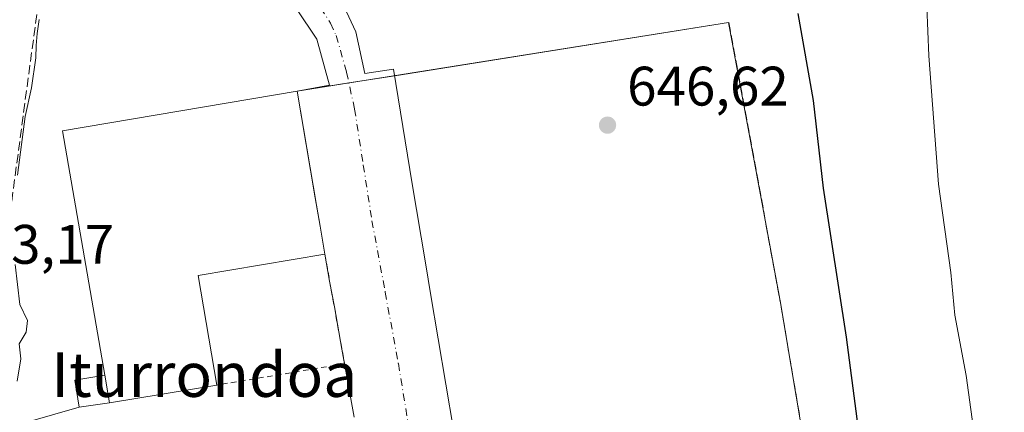
# Model space of a CAD drawing. Units: metres. Extents: x 655049 to 658511, y 4737115 to 4739506.
# Drawn here: x 656038 to 656215, y 4738622 to 4738692 of the extents above; entities that cross this region are included whole.
import ezdxf
from ezdxf.enums import TextEntityAlignment as Align

# ---------------------------------------------------------------- set-up
doc = ezdxf.new("R2010")
doc.units = ezdxf.units.M
doc.header["$MEASUREMENT"] = 0
for name, pattern in [('DGN Style 2', [1.6480167562047852, 0.988810053722871, -0.6592067024819142]), ('DGN Style 3', [2.307223458686699, 1.648016756204785, -0.6592067024819142]), ('DGN Style 4', [2.6384748266838614, 1.318413404963828, -0.6592067024819142, 0.001648016756204785, -0.6592067024819142])]:
    doc.linetypes.add(name, pattern=pattern)
for name, color, linetype, lineweight in [('Conducción de hidrocarburos lineal', 6, 'DGN Style 3', 0), ('Curva de nivel maestra', 30, 'Continuous', 30), ('Curva de nivel normal', 30, 'Continuous', 0), ('Edificación industrial Cxs', 135, 'Continuous', 13), ('Edificación ligera Cxs', 1, 'Continuous', 0), ('Elemento construido', 1, 'Continuous', 0), ('Núcleo urbano CxS', 7, 'Continuous', 0), ('Obra de contención lineal', 1, 'DGN Style 3', 13), ('Pastizal CxS', 92, 'Continuous', 0), ('Punto de cota en terreno', 7, 'Continuous', 0), ('Recinto industrial CxS', 135, 'Continuous', 0), ('Rótulo de punto de cota en terreno', 7, 'Continuous', 0), ('Texto cartográfico', 7, 'Continuous', 0), ('Valla', 7, 'DGN Style 2', 0), ('Vía urbana Cxs', 4, 'Continuous', 0), ('Vía urbana eje', 4, 'DGN Style 4', 0)]:
    doc.layers.add(name, color=color, linetype=linetype, lineweight=lineweight)
doc.styles.add('Style-Arial', font='txt')

# ---------------------------------------------------------------- blocks, each defined once
blk = doc.blocks.new('*U21')
at = {"layer": 'Pastizal CxS', "color": 92, "linetype": 'Continuous', "lineweight": 0}
blk.add_polyline3d([(656181.3927999996, 4738604.1753, 646.7516000000032), (656176.2079999996, 4738634.808499999, 646.8758999999991), (656175.1601, 4738641.0001, 646.9383999999991), (656165.7664999999, 4738691.751599999, 647.4468999999954), (656087.9801000003, 4738679.4001, 645.707899999994), (656045.6700999998, 4738672.2301, 645.1281000000017), (656053.2801000001, 4738628.270099999, 645.5043000000006), (656047.8400999998, 4738627.350099999, 645.3197999999975), (656048.6201, 4738622.4901, 645.2709999999934), (656039.8740999997, 4738620.006200001, 644.8561999999947)], dxfattribs=at)
blk = doc.blocks.new('5PATER')
at = {"layer": 'Núcleo urbano CxS', "linetype": 'Continuous', "lineweight": 0}
h = blk.add_hatch(color=51, dxfattribs=at)
edge = h.paths.add_edge_path()
edge.add_ellipse((0, 0), major_axis=(-0.1095731443231308, -0.1110710700762829), ratio=0.9994222409660322, start_angle=0, end_angle=360)

msp = doc.modelspace()

# ---------------------------------------------------------------- linework, layer by layer
at = {"layer": 'Conducción de hidrocarburos lineal', "color": 6, "linetype": 'DGN Style 3', "lineweight": 0}
msp.add_polyline3d([(656098.8152000001, 4739452.686699999, 644.0617000000057), (656120.5, 4739413.65, 647.639599999995), (656149.8399999999, 4739320, 637.0500000000029), (656208.5221999995, 4739170.8906, 641.6861999999965), (656141.7100000001, 4739027.49, 633.2712000000029), (656076.5099999999, 4738877.730000001, 634.1533999999956), (656045.3099999997, 4738725.24, 645.3340000000027), (656017.7721999995, 4738520.483200001, 636.3010000000068), (656018.5283000005, 4738449.1841, 637.2060000000056)], dxfattribs=at)
at = {"layer": 'Curva de nivel maestra', "color": 30, "linetype": 'Continuous', "lineweight": 30, "elevation": 650, "flags": 128}
msp.add_lwpolyline([(656198.3399999999, 4738495.2501), (656197.1900000004, 4738511.380100001), (656197.9100000003, 4738522.970100001), (656199.9199999999, 4738533.7501), (656200.2800000003, 4738541.780099999), (656198.9299999997, 4738553.770099999), (656197.6900000004, 4738560.090100001), (656197.2999999998, 4738563.790100001), (656196.5, 4738568.270099999), (656194.5, 4738581.6601), (656191.8600000005, 4738595.920100001), (656190.6799999997, 4738607.0701), (656187.04, 4738635.100099999), (656182.8899999997, 4738661.960100001), (656181.04, 4738677.710100001), (656178.2999999998, 4738693.390100001)], dxfattribs=at)
at = {"layer": 'Curva de nivel normal', "color": 30, "linetype": 'Continuous', "lineweight": 0, "flags": 128}
for points, elevation in [([(656222.5, 4738736.800100001), (656210.4500000002, 4738724.220100001), (656204.79, 4738712.670100001), (656201.6600000003, 4738704.670100001), (656200.9199999999, 4738699.7501), (656201.5199999996, 4738694.6501), (656201.8399999999, 4738685.780099999), (656203.6100000005, 4738662.640100001), (656205.8200000003, 4738646.7401), (656206.5499999998, 4738639.0601), (656208.5700000003, 4738628.190099999), (656210.9100000003, 4738611.550100001), (656213.3600000005, 4738584.200099999), (656214.6200000001, 4738557.350099999), (656214.4600000001, 4738534.1801), (656212.7999999998, 4738495.520099999), (656212.8499999996, 4738464.5801), (656209.5700000003, 4738435.9001), (656208.0899999999, 4738425.4301), (656208.0708999997, 4738422.153100001)], 655), ([(656041.4600000001, 4738692.3301), (656041.0899999999, 4738689.8101), (656040.8899999997, 4738687.610099999), (656040.8399999999, 4738685.4001), (656040.0599999997, 4738680.0001), (656038.9000000004, 4738674.8301), (656037.5199999996, 4738664.270099999)], 645), ([(656037.0999999996, 4738648.1601), (656037.9800000006, 4738640.960100001), (656039.3399999999, 4738638.090100001), (656039.0800000001, 4738636.0001), (656037.8499999996, 4738633.890100001), (656038.1500000004, 4738631.210100001), (656037.4500000002, 4738627.170100001)], 645)]:
    msp.add_lwpolyline(points, dxfattribs=dict(at, elevation=elevation))
at = {"layer": 'Edificación industrial Cxs', "color": 135, "linetype": 'Continuous', "lineweight": 13, "elevation": 652.4477999999945, "flags": 128}
msp.add_lwpolyline([(656073.4600999998, 4738626.4801), (656054.1401000004, 4738623.270099999), (656053.2801000001, 4738628.270099999), (656045.6700999998, 4738672.2301), (656087.9801000003, 4738679.4001), (656091.2301000003, 4738660.220100001), (656092.1001000004, 4738655.110099999), (656092.9401000004, 4738650.0701), (656070.1201, 4738646.190099999)], close=True, dxfattribs=at)
at = {"layer": 'Edificación industrial Cxs', "color": 135, "linetype": 'Continuous', "lineweight": 13, "extrusion": (0.1857587734368074, -0.1252604009417154, 0.9745786320493455), "elevation": -471058.0792101357, "flags": 128}
msp.add_lwpolyline([(4295677.858371484, 2051954.89148606), (4295661.883122317, 2051972.079494814), (4295647.408685967, 2051957.931044075)], dxfattribs=at)
at = {"layer": 'Edificación industrial Cxs', "color": 135, "linetype": 'Continuous', "lineweight": 13, "extrusion": (0.05789365241367639, -0.3365910022931192, 0.9398695772209663), "elevation": -1556385.803011358, "flags": 128}
msp.add_lwpolyline([(1449808.089251696, 4284941.533995775), (1449808.089251696, 4284936.135990499)], dxfattribs=at)
at = {"layer": 'Edificación industrial Cxs', "color": 135, "linetype": 'Continuous', "lineweight": 13, "extrusion": (0.02925173070199444, 0.00486014780427021, 0.9995602609219011), "elevation": 42870.7016452204, "flags": 128}
msp.add_lwpolyline([(4567012.269300116, -1423226.882656782), (4567012.269300116, -1423207.289186927)], dxfattribs=at)
at = {"layer": 'Edificación industrial Cxs', "color": 135, "linetype": 'Continuous', "lineweight": 13}
msp.add_polyline3d([(656053.2801000001, 4738628.270099999, 651.7024999999994), (656045.6700999998, 4738672.2301, 648.4375), (656087.9801000003, 4738679.4001, 648.4119000000064), (656091.2301000003, 4738660.220100001, 650.0478000000003), (656092.1001000004, 4738655.110099999, 650.1380999999965), (656092.9401000004, 4738650.0701, 648.5969000000041)], dxfattribs=at)
at = {"layer": 'Edificación ligera Cxs', "color": 1, "linetype": 'Continuous', "lineweight": 0, "extrusion": (0.05789365241367639, -0.3365910022931192, 0.9398695772209663), "elevation": -1556385.803011358, "flags": 128}
msp.add_lwpolyline([(1449808.089251696, 4284941.533995775), (1449808.089251696, 4284936.135990499)], dxfattribs=at)
at = {"layer": 'Edificación ligera Cxs', "color": 1, "linetype": 'Continuous', "lineweight": 0}
msp.add_polyline3d([(656054.1401000004, 4738623.270099999, 649.8589000000065), (656048.6201, 4738622.4901, 647.3439999999973), (656047.8400999998, 4738627.350099999, 647.0271999999968), (656053.2801000001, 4738628.270099999, 651.7024999999994)], dxfattribs=at)
msp.add_3dface([(656054.1401000004, 4738623.270099999, 651.7024999999994), (656048.6201, 4738622.4901, 651.7024999999994), (656047.8400999998, 4738627.350099999, 651.7024999999994), (656053.2801000001, 4738628.270099999, 651.7024999999994)], dxfattribs=at)
at = {"layer": 'Elemento construido', "color": 1, "linetype": 'Continuous', "lineweight": 0, "extrusion": (-0.0003111943288492988, 0.001835652623117305, 0.9999982667672666), "elevation": 9140.32606274393, "flags": 128}
msp.add_lwpolyline([(656108.8693517147, 4738653.945376075), (656109.659354415, 4738649.285368223)], dxfattribs=at)
at = {"layer": 'Elemento construido', "color": 1, "linetype": 'Continuous', "lineweight": 0, "extrusion": (0.0004352765140402292, -0.002581640014406285, 0.9999965728287235), "elevation": -11301.89429239444, "flags": 128}
msp.add_lwpolyline([(656110.8067539737, 4738634.753884617), (656111.6767598548, 4738629.593867421)], dxfattribs=at)
at = {"layer": 'Núcleo urbano CxS', "color": 7, "linetype": 'Continuous', "lineweight": 0}
for points in [[(656039.8740999997, 4738620.006200001, 644.8561999999947), (656048.6201, 4738622.4901, 645.2709999999934), (656047.8400999998, 4738627.350099999, 645.3197999999975), (656053.2801000001, 4738628.270099999, 645.5043000000006), (656045.6700999998, 4738672.2301, 645.1281000000017), (656087.9801000003, 4738679.4001, 645.707899999994), (656165.7664999999, 4738691.751599999, 647.4468999999954), (656175.1601, 4738641.0001, 646.9383999999991), (656176.2079999996, 4738634.808499999, 646.8758999999991), (656181.3927999996, 4738604.1753, 646.7516000000032)], [(656181.3927999996, 4738604.1753, 646.7516000000032), (656176.2079999996, 4738634.808499999, 646.8758999999991), (656175.1601, 4738641.0001, 646.9383999999991), (656165.7664999999, 4738691.751599999, 647.4468999999954), (656087.9801000003, 4738679.4001, 645.707899999994), (656045.6700999998, 4738672.2301, 645.1281000000017), (656053.2801000001, 4738628.270099999, 645.5043000000006), (656047.8400999998, 4738627.350099999, 645.3197999999975), (656048.6201, 4738622.4901, 645.2709999999934), (656039.8740999997, 4738620.006200001, 644.8561999999947)]]:
    msp.add_polyline3d(points, dxfattribs=at)
at = {"layer": 'Obra de contención lineal', "color": 1, "linetype": 'DGN Style 3', "lineweight": 13}
msp.add_polyline3d([(656165.8201000001, 4738691.7601, 647.5703999999969), (656175.1601, 4738641.0001, 647.6815999999963), (656193.6001000004, 4738532.050100001, 648.3280999999988), (656183.8501000004, 4738530.340100001, 648.4734999999928), (656194.9200999998, 4738468.4901, 647.5234000000055), (656200.6201, 4738432.720100001, 650.4161000000023), (656189.0301000001, 4738430.4801, 649.9070000000065)], dxfattribs=at)
at = {"layer": 'Pastizal CxS', "color": 92, "linetype": 'Continuous', "lineweight": 0}
msp.add_polyline3d([(656181.3927999996, 4738604.1753, 646.7516000000032), (656176.2079999996, 4738634.808499999, 646.8758999999991), (656175.1601, 4738641.0001, 646.9383999999991), (656165.7664999999, 4738691.751599999, 647.4468999999954), (656087.9801000003, 4738679.4001, 645.707899999994), (656045.6700999998, 4738672.2301, 645.1281000000017), (656053.2801000001, 4738628.270099999, 645.5043000000006), (656047.8400999998, 4738627.350099999, 645.3197999999975), (656048.6201, 4738622.4901, 645.2709999999934), (656039.8740999997, 4738620.006200001, 644.8561999999947)], dxfattribs=at)
at = {"layer": 'Recinto industrial CxS', "color": 135, "linetype": 'Continuous', "lineweight": 0, "extrusion": (-0.02593886699968996, -0.002429488928759875, 0.9996605787777758), "elevation": -27885.45429032503, "flags": 128}
msp.add_lwpolyline([(-4656848.253743923, 1094792.470116864), (-4656852.158207141, 1094853.335924232), (-4656800.751873763, 1094857.957380502)], dxfattribs=at)
at = {"layer": 'Recinto industrial CxS', "color": 135, "linetype": 'Continuous', "lineweight": 0, "extrusion": (-0.02587202810097702, -0.004108210729249637, 0.999656821497531), "elevation": -35796.53244310791, "flags": 128}
msp.add_lwpolyline([(-4577154.092200715, 1390661.547499897), (-4577154.092200714, 1390669.922770567)], dxfattribs=at)
at = {"layer": 'Recinto industrial CxS', "color": 135, "linetype": 'Continuous', "lineweight": 0, "extrusion": (0.2680428371030146, 0.04256203386621044, 0.9624663686336984), "elevation": 378171.5913301322, "flags": 128}
msp.add_lwpolyline([(4577156.112071686, -1338716.731888202), (4577156.112071685, -1338726.517409422)], dxfattribs=at)
at = {"layer": 'Recinto industrial CxS', "color": 135, "linetype": 'Continuous', "lineweight": 0, "extrusion": (-0.01160882571161368, 0.07206431324818685, 0.997332426987945), "elevation": 334519.9478729859, "flags": 128}
msp.add_lwpolyline([(-1401332.173653576, -4561728.702673519), (-1401331.651887659, -4561773.432771724), (-1401374.56368852, -4561773.783488574)], dxfattribs=at)
at = {"layer": 'Recinto industrial CxS', "color": 135, "linetype": 'Continuous', "lineweight": 0, "extrusion": (-0.6455776123413761, -0.05395403466712862, 0.7617863930175874), "elevation": -678704.9659985016, "flags": 128}
msp.add_lwpolyline([(-4667520.972012841, 799093.7739841092), (-4667525.88009018, 799093.2849656367), (-4667526.343826421, 799100.5018471512)], dxfattribs=at)
at = {"layer": 'Recinto industrial CxS', "color": 135, "linetype": 'Continuous', "lineweight": 0}
for points in [[(656039.8740999997, 4738620.006200001, 645.2054999999964), (656048.6201, 4738622.4901, 647.3439999999973), (656047.8400999998, 4738627.350099999, 647.0271999999968), (656053.2801000001, 4738628.270099999, 651.7024999999994), (656045.6700999998, 4738672.2301, 648.4375), (656087.9801000003, 4738679.4001, 648.4119000000064), (656165.7664999999, 4738691.751599999, 647.5611999999965), (656175.1601, 4738641.0001, 647.6815999999963), (656176.2079999996, 4738634.808499999, 647.7274999999936), (656181.3927999996, 4738604.1753, 648.1572000000015)], [(656175.1601, 4738641.0001, 647.6815999999963), (656176.2079999996, 4738634.808499999, 647.7274999999936), (656181.3927999996, 4738604.1753, 648.1572000000015), (656193.6001000004, 4738532.050100001, 648.3280999999988), (656183.8501000004, 4738530.340100001, 648.4734999999928), (656185.2204999998, 4738522.683499999, 647.6692999999941), (656194.9200999998, 4738468.4901, 647.5234000000055)], [(656042.0000999998, 4738608.290100001, 648.0549000000028), (656040.5911999998, 4738616.054300001, 645.4326000000001), (656039.8740999997, 4738620.006200001, 645.2054999999964), (656048.6201, 4738622.4901, 647.3439999999973)]]:
    msp.add_polyline3d(points, dxfattribs=at)
at = {"layer": 'Valla', "color": 7, "linetype": 'DGN Style 2', "lineweight": 0}
msp.add_polyline3d([(656092.9401000004, 4738650.0701, 648.5969000000041), (656093.8201000001, 4738645.200099999, 646.3891000000004), (656094.6700999998, 4738640.550100001, 645.7832999999955), (656096.5100999996, 4738630.3201, 646.3050999999978), (656073.4600999998, 4738626.4801, 649.277900000001)], dxfattribs=at)
at = {"layer": 'Vía urbana Cxs', "color": 4, "linetype": 'Continuous', "lineweight": 0, "extrusion": (-0.0003111943288492988, 0.001835652623117305, 0.9999982667672666), "elevation": 9140.32606274393, "flags": 128}
msp.add_lwpolyline([(656108.8693517147, 4738653.945376075), (656109.659354415, 4738649.285368223)], dxfattribs=at)
at = {"layer": 'Vía urbana Cxs', "color": 4, "linetype": 'Continuous', "lineweight": 0, "extrusion": (-0.0004445863648265925, 0.002662161726375454, 0.99999635761232), "elevation": 12969.3490892003, "flags": 128}
msp.add_lwpolyline([(656109.7124497258, 4738640.345245969), (656111.3724616546, 4738630.405210746)], dxfattribs=at)
at = {"layer": 'Vía urbana Cxs', "color": 4, "linetype": 'Continuous', "lineweight": 0, "extrusion": (0.0004352765140402292, -0.002581640014406285, 0.9999965728287235), "elevation": -11301.89429239444, "flags": 128}
msp.add_lwpolyline([(656110.8067539737, 4738634.753884617), (656111.6767598548, 4738629.593867421)], dxfattribs=at)
at = {"layer": 'Vía urbana Cxs', "color": 4, "linetype": 'Continuous', "lineweight": 0, "extrusion": (-0.0001529307856408832, 0.0009123753927785509, 0.9999995720915673), "elevation": 4869.069347079987, "flags": 128}
msp.add_lwpolyline([(656112.1112189861, 4738640.509971905), (656116.2212224549, 4738615.9899617)], dxfattribs=at)
at = {"layer": 'Vía urbana Cxs', "color": 4, "linetype": 'Continuous', "lineweight": 0, "extrusion": (0.01200066305699645, -0.0681214108747192, 0.9976048603864308), "elevation": -314283.8327593003, "flags": 128}
msp.add_lwpolyline([(1468271.74389104, 4542069.45034807), (1468271.74389104, 4542079.272470263)], dxfattribs=at)
at = {"layer": 'Vía urbana Cxs', "color": 4, "linetype": 'Continuous', "lineweight": 0}
for points in [[(656064.5900999998, 4738714.370100001, 645.3747000000003), (656068.2701000003, 4738714.0801, 645.434500000003), (656073.1700999998, 4738713.200099999, 645.5173000000068), (656077.7200999996, 4738711.600099999, 645.5997999999963), (656082.1101000002, 4738709.120100001, 645.5763000000006), (656088.4801000003, 4738704.0601, 646.1370000000024), (656092.0100999996, 4738700.5701, 646.8815999999933), (656096.4301000005, 4738694.590100001, 645.6731), (656098.5301000001, 4738690.0801, 645.7114000000003), (656100.181, 4738682.6062, 645.7970000000059), (656105.3565999997, 4738683.3881, 645.9582999999984), (656108.7001, 4738662.7401, 645.9658000000054)], [(656087.9801000003, 4738679.4001, 648.4119000000064), (656093.8148999996, 4738680.468599999, 645.761799999993), (656093.017, 4738683.319599999, 645.6923999999999), (656091.5000999998, 4738688.7401, 645.6551000000036), (656087.8701, 4738694.2501, 645.5540999999939), (656084.2500999998, 4738698.370100001, 645.4876999999979), (656078.7701000003, 4738702.6801, 645.4005999999936), (656072.9001000002, 4738705.6801, 645.3472999999941), (656065.3800999997, 4738707.200099999, 645.2685000000056), (656061.3901000004, 4738707.4001, 645.2099000000017), (656054.7500999998, 4738706.630100001, 645.1345000000001), (656051.3000999996, 4738705.850099999, 645.0921999999991), (656046.1901000004, 4738703.9901, 645.0314000000071), (656041.6300999997, 4738700.7601, 644.9731999999931), (656037.4801000003, 4738696.7401, 644.9323000000004), (656034.1101000002, 4738692.130100001, 644.8959000000032), (656031.5601000005, 4738686.2601, 644.6852000000072), (656030.6201, 4738682.8101, 644.6051000000007), (656027.8701, 4738661.620100001, 643.8539000000019), (656018.0900999998, 4738572.2601, 637.8074000000051), (656012.2701000003, 4738520.220100001, 635.6346000000049), (656011.7200999996, 4738515.440099999, 635.5249999999943)], [(656096.4301000005, 4738694.590100001, 645.6731), (656098.5301000001, 4738690.0801, 645.7114000000003), (656100.181, 4738682.6062, 645.7970000000059), (656105.3565999997, 4738683.3881, 645.9582999999984), (656108.7001, 4738662.7401, 645.9658000000054), (656109.4901000002, 4738658.0801, 645.9746000000014), (656111.1501000002, 4738648.140100001, 646.0017999999982), (656112.0201000003, 4738642.9801, 645.9881000000023), (656116.1300999997, 4738618.460100001, 646.0111000000034)], [(656098.2100999998, 4738620.670100001, 645.6257000000041), (656096.5100999996, 4738630.3201, 646.3050999999978), (656096.0411, 4738632.927400001, 646.4860000000045), (656094.6700999998, 4738640.550100001, 645.7832999999955), (656093.8201000001, 4738645.200099999, 646.3891000000004), (656092.9401000004, 4738650.0701, 648.5969000000041), (656092.1001000004, 4738655.110099999, 650.1380999999965), (656091.4561000002, 4738658.892700001, 650.0665000000008), (656087.9801000003, 4738679.4001, 648.4119000000064), (656093.8148999996, 4738680.468599999, 645.761799999993), (656093.017, 4738683.319599999, 645.6923999999999), (656091.5000999998, 4738688.7401, 645.6551000000036), (656087.8701, 4738694.2501, 645.5540999999939)], [(656092.9401000004, 4738650.0701, 648.5969000000041), (656092.1001000004, 4738655.110099999, 650.1380999999965), (656091.4561000002, 4738658.892700001, 650.0665000000008), (656091.2306000004, 4738660.2202, 650.047200000001), (656087.9801000003, 4738679.4001, 648.4119000000064)], [(656096.5100999996, 4738630.3201, 646.3050999999978), (656096.0411, 4738632.927400001, 646.4860000000045), (656094.6700999998, 4738640.550100001, 645.7832999999955), (656093.8201000001, 4738645.200099999, 646.3891000000004), (656092.9401000004, 4738650.0701, 648.5969000000041)]]:
    msp.add_polyline3d(points, dxfattribs=at)
at = {"layer": 'Vía urbana eje', "color": 4, "linetype": 'DGN Style 4', "lineweight": 0}
msp.add_polyline3d([(656092.1501000002, 4738694.420100001, 645.6356999999989), (656093.9700999996, 4738691.6601, 645.6646000000037), (656095.0100999996, 4738689.4101, 645.6793000000034), (656096.8501000004, 4738682.8301, 645.7391999999963), (656098.3201000001, 4738676.1801, 645.7856999999931), (656099.8901000004, 4738666.100099999, 645.7814000000071), (656101.4501, 4738656.0701, 645.7743000000046), (656103.8300999999, 4738643.200099999, 645.8019999999962), (656106.2100999998, 4738630.350099999, 645.7785000000003), (656108.7200999996, 4738615.100099999, 645.7847000000038), (656111.2301000003, 4738599.870100001, 645.9839999999967), (656112.9540999997, 4738589.9495, 645.7752999999939)], dxfattribs=at)

# ---------------------------------------------------------------- block references
at = {"layer": 'Pastizal CxS', "color": 92, "linetype": 'Continuous', "lineweight": 0}
msp.add_blockref('*U21', (0, 0), dxfattribs=at)
at = {"layer": 'Punto de cota en terreno', "color": 7, "linetype": 'Continuous', "lineweight": 0, "xscale": 10, "yscale": 10, "zscale": 10}
msp.add_blockref('5PATER', (656143.9299999997, 4738673.279999999, 646.6199999999953), dxfattribs=at)

# ---------------------------------------------------------------- texts
at = {"layer": 'Rótulo de punto de cota en terreno', "color": 7, "linetype": 'Continuous', "lineweight": 0, "style": 'Style-Arial'}
for s, p in [('646,62', (656147.4578, 4738676.807800001)), ('643,17', (656025.7778000003, 4738648.3178))]:
    msp.add_text(s, height=7.000000000000002, dxfattribs=at).set_placement(p)
at = {"layer": 'Texto cartográfico', "color": 7, "linetype": 'Continuous', "lineweight": 0, "style": 'Style-Arial'}
msp.add_text('Iturrondoa', height=8, dxfattribs=at).set_placement((656071.2016146339, 4738628.350149999), align=Align.MIDDLE_CENTER)

doc.saveas('drawing.dxf')
